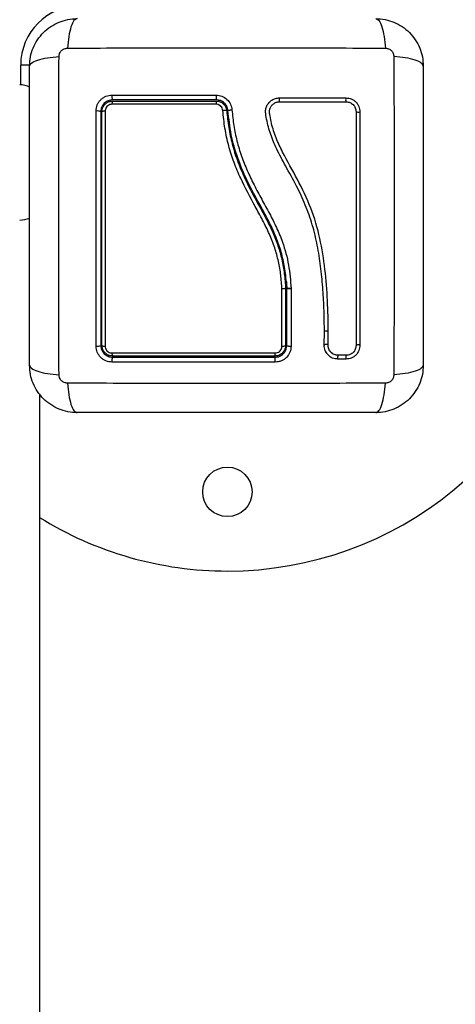
# Model space of a CAD drawing. Units: millimetres. Extents: x 3695.5 to 3714.7, y 1149 to 1164.1.
# Drawn here: x 3704.1 to 3704.2, y 1152.7 to 1152.9 of the extents above; entities that cross this region are included whole.
import ezdxf

# ---------------------------------------------------------------- set-up
doc = ezdxf.new("R2010")
doc.units = ezdxf.units.MM
doc.layers.get('Defpoints').update_dxf_attribs({"lineweight": 5})
doc.layers.add('DIASTASEIS', color=253, linetype='Continuous', lineweight=5)
doc.styles.get("Standard").update_dxf_attribs({"font": 'ARIALN.TTF'})
doc.dimstyles.get("Standard").update_dxf_attribs({"dimtxt": 0.15, "dimasz": 0.15, "dimexe": 0.1, "dimexo": 0, "dimgap": 0.09, "dimtad": 0, "dimzin": 0, "dimdsep": 46, "dimtxsty": 'Standard', "dimblk": 'OBLIQUE', "dimcen": 0.09, "dimadec": 0, "dimazin": 0, "dimtfac": 1, "dimtofl": 0, "dimtmove": 0, "dimatfit": 3, "dimldrblk": 'OBLIQUE', "dimfxl": 1, "dimtolj": 1, "dimtzin": 0, "dimarcsym": 0})

# ---------------------------------------------------------------- blocks, each defined once
blk = doc.blocks.new('_Oblique')
at = {"color": 0, "linetype": 'ByBlock', "lineweight": -2}
blk.add_line((-0.5, -0.5), (0.5, 0.5), dxfattribs=at)
blk = doc.blocks.new('*D15')
at = {"layer": 'Defpoints', "color": 0}
for p in [(3707.194984274417, 1154.511925193381), (3699.583973603756, 1153.617175194335), (3707.194984274417, 1149.73524364932)]:
    blk.add_point(p, dxfattribs=at)
at = {"layer": 'DIASTASEIS', "color": 0, "lineweight": -2}
for p, q in [((3707.194984274417, 1154.511925193381), (3707.194984274417, 1149.63524364932)), ((3699.583973603756, 1153.617175194335), (3699.583973603756, 1149.63524364932)), ((3699.583973603756, 1149.73524364932), (3703.140423686699, 1149.73524364932)), ((3707.194984274417, 1149.73524364932), (3703.638534191474, 1149.73524364932))]:
    blk.add_line(p, q, dxfattribs=at)
at = {"layer": 'DIASTASEIS', "color": 0, "linetype": 'ByBlock', "lineweight": -2, "xscale": 0.15, "yscale": 0.15, "zscale": 0.15, "rotation": 180}
blk.add_blockref('_Oblique', (3699.583973603756, 1149.73524364932), dxfattribs=at)
at = {"layer": 'DIASTASEIS', "color": 0, "linetype": 'ByBlock', "lineweight": -2, "xscale": 0.15, "yscale": 0.15, "zscale": 0.15}
blk.add_blockref('_Oblique', (3707.194984274417, 1149.73524364932), dxfattribs=at)
at = {"layer": 'DIASTASEIS', "color": 0, "insert": (3703.389478939087, 1149.73524364932), "char_height": 0.15, "attachment_point": 5}
blk.add_mtext('\\A1;\\A1;7.60', dxfattribs=at)
blk = doc.blocks.new('*D16')
at = {"layer": 'Defpoints', "color": 0}
for p in [(3709.194354442389, 1154.217925163578), (3697.579811257773, 1153.322925193618), (3709.194354442389, 1149.086724806184)]:
    blk.add_point(p, dxfattribs=at)
at = {"layer": 'DIASTASEIS', "color": 0, "lineweight": -2}
for p, q in [((3709.194354442389, 1154.217925163578), (3709.194354442389, 1148.986724806184)), ((3697.579811257773, 1153.322925193618), (3697.579811257773, 1148.986724806184)), ((3697.579811257773, 1149.086724806184), (3703.095513955128, 1149.086724806184)), ((3709.194354442389, 1149.086724806184), (3703.678651745033, 1149.086724806184))]:
    blk.add_line(p, q, dxfattribs=at)
at = {"layer": 'DIASTASEIS', "color": 0, "linetype": 'ByBlock', "lineweight": -2, "xscale": 0.15, "yscale": 0.15, "zscale": 0.15, "rotation": 180}
blk.add_blockref('_Oblique', (3697.579811257773, 1149.086724806184), dxfattribs=at)
at = {"layer": 'DIASTASEIS', "color": 0, "linetype": 'ByBlock', "lineweight": -2, "xscale": 0.15, "yscale": 0.15, "zscale": 0.15}
blk.add_blockref('_Oblique', (3709.194354442389, 1149.086724806184), dxfattribs=at)
at = {"layer": 'DIASTASEIS', "color": 0, "insert": (3703.387082850081, 1149.086724806184), "char_height": 0.15, "attachment_point": 5}
blk.add_mtext('\\A1;\\A1;11.60', dxfattribs=at)
blk = doc.blocks.new('KATOPSH_S040')
at = {"color": 8, "linetype": 'Continuous', "lineweight": 25}
for p in [(3704.098342918652, 1152.908228673534), (3704.100659445812, 1152.913175193619)]:
    blk.add_line(p, (3704.098342918652, 1152.913175193619), dxfattribs=at)
at = {"color": 7, "linetype": 'Continuous', "lineweight": 25}
for p, q in [((3704.165292918656, 1152.856827698461), (3704.165292918656, 1152.856827322262)), ((3704.165292918656, 1152.856827322262), (3704.165292918656, 1152.842425193619)), ((3704.165592918652, 1152.842425193619), (3704.165592918652, 1152.856835404261)), ((3704.165592937883, 1152.856835029672), (3704.165592918652, 1152.856835404261)), ((3704.166697322329, 1152.856717573178), (3704.166695762607, 1152.842217923506)), ((3704.166696003576, 1152.856769168575), (3704.166697325064, 1152.856743271715)), ((3704.166697325094, 1152.856743271723), (3704.166697322329, 1152.856717573178)), ((3704.175045255426, 1152.842509154617), (3704.175099098749, 1152.845904719677)), ((3704.176032392289, 1152.842513798571), (3704.176086474704, 1152.845931247563)), ((3704.175057376094, 1152.842551648018), (3704.175063973641, 1152.842401141554)), ((3704.176623041323, 1152.840845893996), (3704.17644538722, 1152.841057127286)), ((3704.180571555796, 1152.838937741841), (3704.178517701286, 1152.838937800458)), ((3704.18061400565, 1152.839912971411), (3704.178557454553, 1152.839912914145)), ((3704.103092918652, 1152.830176832882), (3704.103092918652, 1152.060967105114))]:
    blk.add_line(p, q, dxfattribs=at)
at = {"color": 7, "linetype": 'Continuous', "lineweight": 25, "flags": 128}
blk.add_lwpolyline([(3704.184082064333, 1152.84244665489), (3704.184005282757, 1152.842483760096), (3704.183865839564, 1152.842511965715), (3704.183684924126, 1152.842526985705), (3704.183490027811, 1152.842526537675), (3704.183310766482, 1152.842510689705), (3704.183174380152, 1152.842481850005), (3704.18310159368, 1152.84244440097), (3704.183103467486, 1152.842404033245)], dxfattribs=at)
at = {"color": 7, "linetype": 'Continuous', "lineweight": 25}
blk.add_circle((3704.150592918653, 1152.80542519362), 0.00625, dxfattribs=at)
for centre, radius, start, end in [((3704.150592918653, 1152.87542519362), 0.09000000000000181, 270, 66.76867006573772), ((3704.113342918652, 1152.913175193619), 0.01500000000000182, 90, 180), ((3704.098092918651, 1152.903234935891), 0.004999999999999447, 59.31684699585257, 90), ((3704.098092918651, 1152.903234701148), 0.005000000000001417, 59.31684699585257, 90), ((3704.123243421941, 1152.905284187334), 0.001860653456531226, 169.7556389723819, 207.494430964995), ((3704.122601491613, 1152.903471802197), 0.001201723641590959, 147.063318991978, 188.1650684125971), ((3704.166403605417, 1152.90528090338), 0.01867599563565862, 178.9649670254688, 182.626137839646), ((3704.159052728904, 1152.903485738325), 0.01132357483855708, 176.7627201163122, 180.9192379154148), ((3704.165861711073, 1152.904459572109), 0.002180544087421767, 167.9065933723816, 193.9554697591696), ((3704.181521831385, 1152.904458143175), 0.001051770731250545, 154.1542523678898, 209.9250713031189), ((3704.117727056724, 1152.899582110465), 0.002036337969830199, 64.83633390159811, 99.6016694273973), ((3704.119534398778, 1152.900346667959), 0.001254876213341987, 82.35774488566025, 120.7431248904504), ((3704.149797827227, 1152.900157020778), 0.001609195375210114, 66.51036628347266, 102.9789801134035), ((3704.183629915147, 1152.902472963741), 0.001157157896874614, 242.9472097094799, 292.9918343497285), ((3704.117725716365, 1152.843888656002), 0.001701106096868119, 258.5815734424542, 300.6496631613793), ((3704.119540869378, 1152.843285103811), 0.001076701294095259, 233.0016186299025, 278.6459943520248), ((3704.164582989666, 1152.843437550401), 0.001236472976515722, 260.6135535558226, 305.0405822614232), ((3704.123311993917, 1152.838547430302), 0.0019302041883419, 152.9510512505483, 190.4767483549751), ((3704.122535414353, 1152.840353740155), 0.001132858724385171, 172.0677335811232, 213.6991602269295), ((3704.160361502003, 1152.840341255265), 0.002314897888883801, 344.5659462800314, 4.109948277611331), ((3704.158488854456, 1152.838549406509), 0.004196468276057991, 355.1331017712052, 12.04595897472504), ((3704.150592918653, 1152.87542519362), 0.09000000000000181, 238.1445691531496, 270)]:
    blk.add_arc(centre, radius, start, end, dxfattribs=at)
at = {"color": 8, "linetype": 'Continuous', "lineweight": 25}
for centre, radius, start, end in [((3704.098133278956, 1152.880677178369), 0.00660664058542455, 269.6499750151983, 292.3389951218151), ((3704.17558165278, 1152.844602236149), 0.001421659773214751, 69.20083470826657, 109.3598055436137), ((3704.175498602744, 1152.841341426198), 0.001288172449468765, 65.5198855886495, 110.0264564565559), ((3704.179821258607, 1152.839418308465), 0.001389298252834517, 158.7884358977275, 200.2345357424467), ((3704.181881777687, 1152.839427459586), 0.001398751183450425, 159.8830926335207, 200.4940856606631)]:
    blk.add_arc(centre, radius, start, end, dxfattribs=at)
at = {"color": 7, "linetype": 'Continuous', "lineweight": 25}
for points, knots in [([(3704.100592918654, 1152.912925193619), (3704.100638504576, 1152.91371971262), (3704.100727831773, 1152.915276600194), (3704.101438771373, 1152.917540038124), (3704.102539684216, 1152.919622963182), (3704.104052982242, 1152.921464857071), (3704.105894981916, 1152.922978316092), (3704.107977723739, 1152.924079196044), (3704.110241324451, 1152.924790241947), (3704.111798215119, 1152.924879587719), (3704.112592918652, 1152.92492519362)], [0, 0, 0, 0, 0.1265041417094281, 0.24788925891892, 0.3747657002375766, 0.5000002457444381, 0.6252032324747362, 0.7521105685508211, 0.8734666404883653, 1, 1, 1, 1]), ([(3704.112592918652, 1152.924925193619), (3704.1123254521, 1152.924826420106), (3704.11177545608, 1152.924623310451), (3704.111033427685, 1152.922984400092), (3704.110445239683, 1152.920550439514), (3704.110255119059, 1152.91848747172), (3704.110162661985, 1152.917484235159)], [0, 0, 0, 0, 0.243152538447194, 0.4999987006176529, 0.7568456544214317, 1, 1, 1, 1]), ([(3704.188092918651, 1152.924925193652), (3704.188360400803, 1152.924826443017), (3704.188910428696, 1152.924623380481), (3704.189652489145, 1152.922984508401), (3704.190240688803, 1152.920550546729), (3704.190430792514, 1152.918487553001), (3704.19052324129, 1152.917484304619)], [0, 0, 0, 0, 0.2431529978509603, 0.4999994607926199, 0.7568462158307191, 0.9999999999999999, 0.9999999999999999, 0.9999999999999999, 0.9999999999999999]), ([(3704.188092918651, 1152.92492519362), (3704.188887437652, 1152.924879607697), (3704.190444325227, 1152.924790280499), (3704.192707763166, 1152.924079340898), (3704.194790688223, 1152.922978428052), (3704.196632582126, 1152.921465130012), (3704.198146041137, 1152.919623130339), (3704.199246921085, 1152.917540388508), (3704.199957966982, 1152.915276787812), (3704.200047312755, 1152.913719897142), (3704.200092918654, 1152.91292519362)], [0, 0, 0, 0, 0.1265041417438712, 0.2478892589192188, 0.3747657017261968, 0.5000002457449324, 0.6252032353967304, 0.7521105685519341, 0.873466642120217, 1, 1, 1, 1]), ([(3704.108033807653, 1152.915355516255), (3704.108064467283, 1152.915630151615), (3704.108110559638, 1152.916043026475), (3704.108382776572, 1152.916538460442), (3704.108650521571, 1152.916867591782), (3704.108979652344, 1152.917135336906), (3704.109475088553, 1152.917407546259), (3704.109887961429, 1152.917453642405), (3704.110162596025, 1152.917484304617)], [0, 0, 0, 0, 0.2491333185130267, 0.3745362014369497, 0.5000004266919436, 0.6254647091073541, 0.750866784242915, 1, 1, 1, 1]), ([(3704.110162663142, 1152.917484252546), (3704.114548369609, 1152.917500427764), (3704.123331725688, 1152.917532822249), (3704.136786160397, 1152.917561226662), (3704.150342918655, 1152.917571801911), (3704.163899676917, 1152.917561226662), (3704.177354111623, 1152.917532822248), (3704.186137467706, 1152.917500427764), (3704.190523174169, 1152.917484252545)], [0, 0, 0, 0, 0.1662893324200388, 0.3330315038130117, 0.500000000000284, 0.6669684961874968, 0.8337106675802601, 1, 1, 1, 1]), ([(3704.19052324129, 1152.917484304619), (3704.190797876646, 1152.917453644989), (3704.191210751509, 1152.917407552635), (3704.191706185476, 1152.917135335701), (3704.192035316817, 1152.916867590701), (3704.19230306194, 1152.916538459926), (3704.192575271292, 1152.91604302372), (3704.192621367437, 1152.915630150843), (3704.192652029651, 1152.915355516248)], [0, 0, 0, 0, 0.2491333185130076, 0.3745362014369427, 0.5000004266917474, 0.6254647091071359, 0.7508667842429335, 1, 1, 1, 1]), ([(3704.100592918621, 1152.912925193619), (3704.100691669256, 1152.913192675771), (3704.100894731793, 1152.913742703664), (3704.102533603872, 1152.914484764113), (3704.104967565544, 1152.915072963769), (3704.107030559273, 1152.915263067481), (3704.108033807653, 1152.915355516255)], [0, 0, 0, 0, 0.2431529978509999, 0.4999994607926661, 0.7568462158307502, 1, 1, 1, 1]), ([(3704.108033859727, 1152.83499493811), (3704.108017684509, 1152.839380644574), (3704.107985290025, 1152.848164000656), (3704.107956885611, 1152.861618435362), (3704.107946310359, 1152.875175193623), (3704.107956885611, 1152.888731951884), (3704.107985290025, 1152.90218638659), (3704.108017684509, 1152.910969742672), (3704.108033859727, 1152.915355449137)], [0, 0, 0, 0, 0.1662893324200474, 0.3330315038130271, 0.5000000000002921, 0.6669684961874978, 0.833710667580257, 1, 1, 1, 1]), ([(3704.20009291865, 1152.91292519362), (3704.199994145139, 1152.913192660172), (3704.199791035483, 1152.913742656194), (3704.198152125125, 1152.914484684588), (3704.195718164548, 1152.91507287259), (3704.193655196751, 1152.915262993215), (3704.192651960191, 1152.915355450286)], [0, 0, 0, 0, 0.2431525384471831, 0.499998700617631, 0.7568456544214255, 0.9999999999999999, 0.9999999999999999, 0.9999999999999999, 0.9999999999999999]), ([(3704.19265197758, 1152.915355449129), (3704.192668152798, 1152.910969742665), (3704.192700547282, 1152.902186386583), (3704.192728951697, 1152.88873195188), (3704.192739526944, 1152.875175193619), (3704.192728951697, 1152.861618435359), (3704.192700547282, 1152.848164000656), (3704.192668152798, 1152.839380644574), (3704.19265197758, 1152.83499493811)], [0, 0, 0, 0, 0.1662893324199515, 0.3330315038128158, 0.5000000000000007, 0.666968496187188, 0.8337106675800495, 1, 1, 1, 1]), ([(3704.100592918654, 1152.837425193619), (3704.100592918654, 1152.841562863392), (3704.100592918654, 1152.849822690054), (3704.100592918654, 1152.86246392121), (3704.100592918654, 1152.87516330328), (3704.100592918654, 1152.887871160152), (3704.100592918654, 1152.900512605357), (3704.100592918654, 1152.908784088991), (3704.100592918654, 1152.91292519362)], [0, 0, 0, 0, 0.1670015223986897, 0.3333769255004471, 0.499999611875555, 0.6661553866436667, 0.8328612453619013, 1, 1, 1, 1]), ([(3704.200092918654, 1152.91292519362), (3704.200092918654, 1152.908787523848), (3704.200092918654, 1152.900527697185), (3704.200092918654, 1152.88788646603), (3704.200092918654, 1152.875187083959), (3704.200092918654, 1152.862479227085), (3704.200092918654, 1152.84983778188), (3704.200092918654, 1152.841566298247), (3704.200092918654, 1152.837425193619)], [0, 0, 0, 0, 0.1670015223828875, 0.3333769254894504, 0.4999996118754512, 0.6661553866885277, 0.8328612453947777, 1, 1, 1, 1]), ([(3704.117387400692, 1152.901589921738), (3704.117444797982, 1152.902114924544), (3704.117531037634, 1152.90290374327), (3704.118045752959, 1152.903838612282), (3704.118549463608, 1152.904457229555), (3704.119168447334, 1152.904959750564), (3704.120102393681, 1152.90547237666), (3704.120888932491, 1152.905558065991), (3704.121412430642, 1152.905615098404)], [0, 0, 0, 0, 0.2493743692547134, 0.3746859442534529, 0.499991277386844, 0.6252965793049324, 0.7506079228175436, 1, 1, 1, 1]), ([(3704.121592918654, 1152.904425193602), (3704.121203370807, 1152.904383068283), (3704.120617402837, 1152.904319702285), (3704.119918886128, 1152.903936423496), (3704.119459237968, 1152.90356183471), (3704.119081544013, 1152.903102150945), (3704.118805182588, 1152.902581247113), (3704.118626510127, 1152.902013198276), (3704.118604289611, 1152.901624237477), (3704.118592918654, 1152.901425193602)], [0, 0, 0, 0, 0.2501303470360943, 0.3762525535501233, 0.4997403509008088, 0.6236035261632359, 0.7491341980553189, 0.871623820698764, 1, 1, 1, 1]), ([(3704.118892918657, 1152.901425193602), (3704.118908904525, 1152.90164616227), (3704.118945993013, 1152.902158827075), (3704.119286160286, 1152.902917010514), (3704.119891772767, 1152.903583629305), (3704.120694233621, 1152.904038388536), (3704.12129395956, 1152.904096316783), (3704.121592918672, 1152.904125193602)], [0, 0, 0, 0, 0.157073071820458, 0.3644219625599008, 0.5743890285610819, 0.7878359604081306, 1, 1, 1, 1]), ([(3704.12141194984, 1152.903301126833), (3704.121222777121, 1152.903282912508), (3704.120844256984, 1152.903246467039), (3704.120334655748, 1152.902958309226), (3704.119950168897, 1152.902535054543), (3704.119734772823, 1152.902053980407), (3704.119711386065, 1152.901730264404), (3704.119701281462, 1152.901590398026)], [0, 0, 0, 0, 0.2129639837185643, 0.4261246355872861, 0.635393980881282, 0.8424664730965923, 1, 1, 1, 1]), ([(3704.147730611384, 1152.903304073765), (3704.14706406687, 1152.903304058086), (3704.14373051418, 1152.903303979671), (3704.137660666208, 1152.903303586067), (3704.129538716137, 1152.903302637121), (3704.124123312358, 1152.903301630716), (3704.12141194984, 1152.903301126833)], [0, 0, 0, 0, 0.07552024898121244, 0.3776952972495583, 0.6884269919309357, 1, 1, 1, 1]), ([(3704.121412430642, 1152.905615098404), (3704.125789326881, 1152.905615624518), (3704.134505784448, 1152.905616672256), (3704.143334972079, 1152.905617733546), (3704.147730657008, 1152.905618261918)], [0, 0, 0, 0, 0.5021416335751886, 1, 1, 1, 1]), ([(3704.147747223843, 1152.904425193449), (3704.143360166352, 1152.904425193474), (3704.134585956064, 1152.904425193526), (3704.125923962499, 1152.904425193576), (3704.121592918669, 1152.904425193602)], [0, 0, 0, 0, 0.4999945688135, 0.9999999999999999, 0.9999999999999999, 0.9999999999999999, 0.9999999999999999]), ([(3704.121592918672, 1152.904125193602), (3704.125908641894, 1152.904125193577), (3704.134570469628, 1152.904125193526), (3704.143344713924, 1152.904125193475), (3704.147747223862, 1152.904125193449)], [0, 0, 0, 0, 0.4982462544383708, 1, 1, 1, 1]), ([(3704.149436412284, 1152.901725105277), (3704.149402179857, 1152.901917550835), (3704.149333706551, 1152.902302489419), (3704.148992928465, 1152.902795095689), (3704.148521401755, 1152.903147074955), (3704.14807085587, 1152.903290588078), (3704.147804462907, 1152.903301146639), (3704.147730611384, 1152.903304073765)], [0, 0, 0, 0, 0.2298680601966366, 0.4597928187217564, 0.6882469527799557, 0.9135734024566128, 0.9999999999999999, 0.9999999999999999, 0.9999999999999999, 0.9999999999999999]), ([(3704.147730657005, 1152.905618261919), (3704.148235977769, 1152.905562774078), (3704.14924667892, 1152.905451791847), (3704.150534376069, 1152.904598606721), (3704.151468443011, 1152.903380901723), (3704.151652346667, 1152.902395714737), (3704.151744300852, 1152.901903108614)], [0, 0, 0, 0, 0.2499613713303481, 0.4999522366793142, 0.7499697076025892, 0.9999999999999999, 0.9999999999999999, 0.9999999999999999, 0.9999999999999999]), ([(3704.150738336658, 1152.901655940351), (3704.150669891641, 1152.902022961631), (3704.15053317945, 1152.902756050542), (3704.149838357829, 1152.903663319536), (3704.148878948726, 1152.90430044559), (3704.148124025232, 1152.904383659356), (3704.147747223843, 1152.904425193449)], [0, 0, 0, 0, 0.2512241773386047, 0.5017955842624371, 0.751333590606733, 1, 1, 1, 1]), ([(3704.147747223862, 1152.904125193449), (3704.147863761129, 1152.904120572192), (3704.148283802667, 1152.904103915549), (3704.148994077721, 1152.903877903734), (3704.149738409549, 1152.90332274476), (3704.150276902601, 1152.902544981851), (3704.150385152639, 1152.901936708548), (3704.150439225377, 1152.901632865678)], [0, 0, 0, 0, 0.08680965044777263, 0.3128926878891782, 0.5415183129197594, 0.7709805917952259, 1, 1, 1, 1]), ([(3704.175099098749, 1152.845904719677), (3704.175084176502, 1152.847652410401), (3704.175054203104, 1152.851162889206), (3704.174750306723, 1152.856446914155), (3704.174262699016, 1152.86175325181), (3704.173502294735, 1152.867029839693), (3704.172325570914, 1152.872238614362), (3704.170622228783, 1152.877256320873), (3704.168339134405, 1152.882202726941), (3704.165745989583, 1152.88687911644), (3704.163377306649, 1152.891207817473), (3704.161603439621, 1152.895178321281), (3704.16071957902, 1152.898383807324), (3704.160253331279, 1152.900651816263), (3704.160227791526, 1152.90197931115), (3704.160527864554, 1152.902929414596), (3704.161068746139, 1152.903760279228), (3704.161823737285, 1152.904403966005), (3704.162733274981, 1152.904833786512), (3704.163397477186, 1152.904888869415), (3704.163729559029, 1152.90491640927)], [0, 0, 0, 0, 0.08310376051487636, 0.1669254095287503, 0.2501550078270931, 0.3341424837192486, 0.4172361226229296, 0.5002427725337066, 0.581867221454289, 0.671895314522984, 0.7503862733758446, 0.8129001563786361, 0.8753821819628388, 0.9066450398596617, 0.9222180777419344, 0.937787845144879, 0.953330522195936, 0.9688663210037319, 0.9844340630971168, 1, 1, 1, 1]), ([(3704.176086474704, 1152.845931247563), (3704.176048809222, 1152.848538453782), (3704.175973468682, 1152.853753529271), (3704.175316199736, 1152.861623577471), (3704.174131367653, 1152.869480919585), (3704.171862797356, 1152.877150914746), (3704.168391871597, 1152.88432752507), (3704.165062343181, 1152.890025021128), (3704.162851056567, 1152.894759877901), (3704.161833100537, 1152.897839979908), (3704.161429057272, 1152.900033432839), (3704.161201219154, 1152.901237883567), (3704.161281444576, 1152.902098682201), (3704.161628955647, 1152.902849711516), (3704.16219386076, 1152.90344790919), (3704.162923962441, 1152.903854684565), (3704.163471986939, 1152.903907388517), (3704.163745529112, 1152.903933695285)], [0, 0, 0, 0, 0.1270598384383319, 0.2541519900388859, 0.381552643986797, 0.5092764382873858, 0.6367990612432483, 0.763249168103864, 0.8257992681434723, 0.8879443407577503, 0.9190086741260504, 0.9340028463175992, 0.9472164727855442, 0.9604492392774473, 0.9736705859199625, 0.9868578772932963, 0.9999999999999999, 0.9999999999999999, 0.9999999999999999, 0.9999999999999999]), ([(3704.163729559029, 1152.90491640927), (3704.166542417282, 1152.904916451542), (3704.172189371511, 1152.904916536407), (3704.177772969524, 1152.904916620319), (3704.180575268255, 1152.904916662433)], [0, 0, 0, 0, 0.4981195413584031, 1, 1, 1, 1]), ([(3704.163745529112, 1152.903933695285), (3704.166572231417, 1152.903933654101), (3704.172225605325, 1152.903933571732), (3704.177815401402, 1152.903933490203), (3704.180610284267, 1152.903933449439)], [0, 0, 0, 0, 0.5000027150800512, 1, 1, 1, 1]), ([(3704.180575268255, 1152.904916662433), (3704.181029651812, 1152.904867162984), (3704.181713113717, 1152.904792708293), (3704.18252637704, 1152.904347000671), (3704.183066873396, 1152.903908519932), (3704.183507225181, 1152.903368351596), (3704.183956464614, 1152.902552770147), (3704.184031804674, 1152.901865031566), (3704.184081900948, 1152.901407729854)], [0, 0, 0, 0, 0.24872779143049, 0.3741243882385081, 0.4997009490747797, 0.6253268750274321, 0.7508665837739612, 1, 1, 1, 1]), ([(3704.180610284267, 1152.903933449439), (3704.180935484106, 1152.903898258391), (3704.18142325323, 1152.903845475134), (3704.182002353045, 1152.903528387686), (3704.18238487649, 1152.903218097993), (3704.1826962308, 1152.902836188254), (3704.18301490074, 1152.902257251299), (3704.183068142381, 1152.901768292712), (3704.183103626717, 1152.901442412972)], [0, 0, 0, 0, 0.2503915266662561, 0.3755637010074355, 0.5004749494231822, 0.6253120556346784, 0.7502790348364827, 1, 1, 1, 1]), ([(3704.117388943985, 1152.842221218951), (3704.117388021863, 1152.846133433416), (3704.117386177422, 1152.853958685334), (3704.117384707689, 1152.865868871703), (3704.117384376637, 1152.877819772209), (3704.117385187761, 1152.889768610726), (3704.117386663081, 1152.897649649176), (3704.117387400692, 1152.901589921738)], [0, 0, 0, 0, 0.199967077512808, 0.3999762209760402, 0.5999925937061592, 0.8000088163862665, 1, 1, 1, 1]), ([(3704.118592918654, 1152.901425193602), (3704.118592918654, 1152.897508315359), (3704.118592918654, 1152.889672947524), (3704.118592918654, 1152.877804687949), (3704.118592918654, 1152.865934753267), (3704.118592918654, 1152.854101690581), (3704.118592918654, 1152.846318671177), (3704.118592918654, 1152.842425193619)], [0, 0, 0, 0, 0.2000464287376758, 0.4001751537415059, 0.5996966467189294, 0.7997471108371728, 1, 1, 1, 1]), ([(3704.118892918657, 1152.842425193619), (3704.118892918657, 1152.847181640517), (3704.118892918657, 1152.856735023252), (3704.118892918657, 1152.868954937739), (3704.118892918657, 1152.878846507468), (3704.118892918657, 1152.886384448396), (3704.118892918657, 1152.893923126279), (3704.118892918657, 1152.898924493041), (3704.118892918657, 1152.901425193602)], [0, 0, 0, 0, 0.2443722415882921, 0.4908246857208724, 0.6175122256868717, 0.7442001188960472, 0.8720991807642813, 0.9999999999999999, 0.9999999999999999, 0.9999999999999999, 0.9999999999999999]), ([(3704.119701281462, 1152.901590398026), (3704.11970082236, 1152.899097701677), (3704.119699904156, 1152.894112342138), (3704.119699032053, 1152.886550455912), (3704.119698574711, 1152.878941949497), (3704.11969857648, 1152.872701632469), (3704.119698942551, 1152.864437096396), (3704.119699977643, 1152.854679646283), (3704.119701850162, 1152.846199763972), (3704.119702728829, 1152.842220638126)], [0, 0, 0, 0, 0.1266940914731889, 0.2533864975943765, 0.3812775319863896, 0.5091681954514932, 0.5666208192462333, 0.7966398310713491, 1, 1, 1, 1]), ([(3704.164382673159, 1152.856683650169), (3704.164302000292, 1152.857839129748), (3704.164140134886, 1152.860157532101), (3704.163546425432, 1152.863640998852), (3704.162598587889, 1152.867103398846), (3704.16122616571, 1152.870584935006), (3704.159508621098, 1152.874046226665), (3704.156956552793, 1152.878689781066), (3704.154365250087, 1152.883481619938), (3704.152202486206, 1152.888628737067), (3704.150854033923, 1152.892850257854), (3704.149887817362, 1152.897235059105), (3704.149587369731, 1152.900223558365), (3704.149436412284, 1152.901725105277)], [0, 0, 0, 0, 0.0727103448898423, 0.1458890645187199, 0.2210050871329202, 0.2969454135372698, 0.3793648054526632, 0.4620270073892031, 0.6274943992105005, 0.7185678893796552, 0.8103615596136895, 0.9047177229245964, 1, 1, 1, 1]), ([(3704.150439225377, 1152.901632865678), (3704.150439226894, 1152.901632846028), (3704.150546933346, 1152.900236681557), (3704.150871444439, 1152.897432270103), (3704.151753477657, 1152.893223426197), (3704.153068845284, 1152.889042023537), (3704.155226051974, 1152.883883180355), (3704.157821655393, 1152.87909337109), (3704.160358066215, 1152.874474509079), (3704.162056557521, 1152.871046479457), (3704.163419978918, 1152.867602961847), (3704.164399780474, 1152.864124993035), (3704.165022889723, 1152.860515021397), (3704.165229477759, 1152.858060178781), (3704.165292917634, 1152.856827718288), (3704.165292918656, 1152.856827698461)], [0, 0, 0, 0, 1.254283601600174e-06, 0.08912026564319575, 0.1789914487748506, 0.2714327569541841, 0.3647504137939136, 0.5297535461027102, 0.612426567106778, 0.6952393863929538, 0.7696452777341839, 0.8447509580177245, 0.9220558355040226, 0.9999987461190416, 1, 1, 1, 1]), ([(3704.150738336658, 1152.901655940351), (3704.150750348759, 1152.901678475317), (3704.150768840965, 1152.901713167105), (3704.150893403119, 1152.901762686891), (3704.151023476686, 1152.90180010185), (3704.151185626149, 1152.901834486921), (3704.151421396851, 1152.901873501942), (3704.151617146497, 1152.901891449988), (3704.151744300852, 1152.901903108614)], [0, 0, 0, 0, 0.2391504968023182, 0.3681637702282322, 0.5000000000002087, 0.6318362297718795, 0.7608495031976885, 1, 1, 1, 1]), ([(3704.165474706576, 1152.858160217472), (3704.165411993035, 1152.859002073689), (3704.165252444257, 1152.861143830119), (3704.164616965154, 1152.864525597187), (3704.163505302956, 1152.868313379936), (3704.161968954322, 1152.871957584774), (3704.160167939073, 1152.875458748328), (3704.157934644608, 1152.879501651124), (3704.155424494772, 1152.884190585528), (3704.153065209102, 1152.889777561397), (3704.151400658876, 1152.895626225566), (3704.150960390499, 1152.899634384529), (3704.150738336658, 1152.901655940351)], [0, 0, 0, 0, 0.05481271507182878, 0.1394483790645427, 0.2223441938560191, 0.309843181259108, 0.3945038684010331, 0.476357296844457, 0.6077593922138596, 0.7372121261395912, 0.8674602576749626, 0.9999999999999999, 0.9999999999999999, 0.9999999999999999, 0.9999999999999999]), ([(3704.151744300848, 1152.901903108614), (3704.151875980071, 1152.900571083341), (3704.152135900145, 1152.89794181426), (3704.152950489111, 1152.894031625827), (3704.15409051692, 1152.890239210333), (3704.155572869196, 1152.886523868403), (3704.157316798264, 1152.882902754641), (3704.159253972127, 1152.879310968141), (3704.161214320345, 1152.875763051842), (3704.163039872531, 1152.872182842554), (3704.164823087525, 1152.867892593611), (3704.166216319339, 1152.862730486966), (3704.16653609991, 1152.858756384466), (3704.166696003441, 1152.856769168566)], [0, 0, 0, 0, 0.08437646003111936, 0.1665497058546245, 0.2501300692225604, 0.3317870299703599, 0.4158283315699071, 0.5003362155646839, 0.5857644859926823, 0.6681880938928234, 0.7505421484994202, 0.8752607390577357, 1, 1, 1, 1]), ([(3704.183103626717, 1152.901442412972), (3704.18310361612, 1152.897513496382), (3704.183103595001, 1152.889683315531), (3704.183103563038, 1152.877832489173), (3704.183103531115, 1152.865995327475), (3704.183103499148, 1152.854143453516), (3704.183103478073, 1152.846330381766), (3704.183103467486, 1152.842404033245)], [0, 0, 0, 0, 0.2005193287498851, 0.3996273711126311, 0.5984754907833901, 0.7982195462431892, 0.9999999999999999, 0.9999999999999999, 0.9999999999999999, 0.9999999999999999]), ([(3704.184081900948, 1152.901407729854), (3704.184081911822, 1152.89748393945), (3704.18408193349, 1152.889663902717), (3704.184081966286, 1152.877828704957), (3704.184081999046, 1152.866007120647), (3704.184082031843, 1152.854170876852), (3704.184082053467, 1152.846367886694), (3704.184082064333, 1152.84244665489)], [0, 0, 0, 0, 0.2005178889216734, 0.3996281900227843, 0.5984792901105487, 0.7982240466931034, 0.9999999999999999, 0.9999999999999999, 0.9999999999999999, 0.9999999999999999]), ([(3704.165473119002, 1152.858604217718), (3704.165497717836, 1152.858306127536), (3704.165546975462, 1152.857709220639), (3704.165590608572, 1152.857111890976), (3704.165612451681, 1152.85681286262)], [0, 0, 0, 0, 0.499391417698676, 1, 1, 1, 1]), ([(3704.164381330098, 1152.842217632847), (3704.164381404698, 1152.84287021555), (3704.164381777765, 1152.846133871754), (3704.164382253417, 1152.850952341123), (3704.164382560175, 1152.855140882997), (3704.164382673159, 1152.856683650169)], [0, 0, 0, 0, 0.1363470430122686, 0.6818903880321533, 1, 1, 1, 1]), ([(3704.165292918656, 1152.856827322262), (3704.165281870464, 1152.856813441271), (3704.165259774152, 1152.85678567938), (3704.165087406971, 1152.85674510409), (3704.164833884249, 1152.856711119527), (3704.164589306477, 1152.85669278609), (3704.164435606548, 1152.856685637654), (3704.164391930055, 1152.856683997737), (3704.164382673159, 1152.856683650169)], [0, 0, 0, 0, 0.227636518276648, 0.4552715502194268, 0.6829472475200074, 0.9106958045078788, 0.9810726669038705, 1, 1, 1, 1]), ([(3704.166696003576, 1152.856769168575), (3704.166598295803, 1152.856763994112), (3704.166394376421, 1152.856753194835), (3704.166094987344, 1152.856752065096), (3704.165825255255, 1152.856764885545), (3704.165631607942, 1152.856793141394), (3704.165605430051, 1152.856821737233), (3704.165592918652, 1152.856835404261)], [0, 0, 0, 0, 0.175512775296901, 0.3663010247972259, 0.5640359007728413, 0.7916363407874532, 1, 1, 1, 1]), ([(3704.165592937883, 1152.856835029671), (3704.165597020684, 1152.856827263743), (3704.165605433332, 1152.856811261984), (3704.165669662161, 1152.856788975015), (3704.165774675828, 1152.856769123899), (3704.1659213782, 1152.856753089803), (3704.166100046062, 1152.856742426803), (3704.166357135993, 1152.856735772669), (3704.166563580205, 1152.856740323475), (3704.166697325064, 1152.856743271715)], [0, 0, 0, 0, 0.1168695877522885, 0.2408107503455308, 0.3696459296193593, 0.5005903057586111, 0.6329749729592071, 0.7622228826792511, 1, 1, 1, 1]), ([(3704.166697323067, 1152.856717573187), (3704.166599604432, 1152.856717348535), (3704.166395611275, 1152.856716879561), (3704.166095997552, 1152.856730299492), (3704.165825834064, 1152.856755672809), (3704.165631708117, 1152.856792195276), (3704.165605478076, 1152.856820931181), (3704.16559293789, 1152.856834669381)], [0, 0, 0, 0, 0.1753085696698874, 0.3659665163362374, 0.5636803198888883, 0.7914021837274252, 1, 1, 1, 1]), ([(3704.121413968587, 1152.838196448751), (3704.120889213725, 1152.838253747326), (3704.120100752399, 1152.838339840306), (3704.119164492283, 1152.83885532678), (3704.118545132714, 1152.839360130581), (3704.118042458965, 1152.839980139812), (3704.117530733208, 1152.840914739103), (3704.117445603831, 1152.841699141569), (3704.117388943985, 1152.842221218951)], [0, 0, 0, 0, 0.2493646710746293, 0.3746785666606099, 0.4999846947147529, 0.6252909209791376, 0.750603620129375, 1, 1, 1, 1]), ([(3704.118592918654, 1152.842425193619), (3704.118634659978, 1152.842036835943), (3704.118697443216, 1152.841452706174), (3704.119080300868, 1152.840753121704), (3704.119455218373, 1152.840292510816), (3704.11991543959, 1152.839914082551), (3704.120437300862, 1152.839637214743), (3704.121005813329, 1152.839458633183), (3704.121394185505, 1152.839436512798), (3704.121592918654, 1152.839425193619)], [0, 0, 0, 0, 0.2505135802895851, 0.3767981132730981, 0.5000171877133583, 0.623827962917714, 0.7491344675411162, 0.871630102547976, 1, 1, 1, 1]), ([(3704.121592918654, 1152.839725193619), (3704.121368316751, 1152.839741680443), (3704.120854424461, 1152.839779402527), (3704.120096769584, 1152.840121871213), (3704.119432861083, 1152.840726237216), (3704.118979320763, 1152.841528053943), (3704.118921645549, 1152.842126913447), (3704.118892918657, 1152.842425193619)], [0, 0, 0, 0, 0.1596825465668622, 0.3653558932862823, 0.5745183644244751, 0.7880759425232123, 1, 1, 1, 1]), ([(3704.119702728829, 1152.842220638126), (3704.119720824812, 1152.842031970166), (3704.119757037977, 1152.841654413144), (3704.120044367919, 1152.841144995289), (3704.120466083761, 1152.840761107185), (3704.120947020626, 1152.840544248042), (3704.121271267431, 1152.840520490832), (3704.121413394932, 1152.840510077305)], [0, 0, 0, 0, 0.213007109269798, 0.4262638446645116, 0.6345526679600529, 0.8398130196883685, 1, 1, 1, 1]), ([(3704.162592918652, 1152.839425193619), (3704.162791469952, 1152.839436574697), (3704.163185915389, 1152.839459184542), (3704.163755073346, 1152.839639819323), (3704.164280016884, 1152.839920301659), (3704.164887667298, 1152.840425422887), (3704.1654641532, 1152.841266871351), (3704.165549890221, 1152.842038127141), (3704.165592918652, 1152.842425193619)], [0, 0, 0, 0, 0.1255115007220421, 0.2493433091383281, 0.3728915422167943, 0.4988272023559156, 0.7484787902766169, 1, 1, 1, 1]), ([(3704.165292918656, 1152.842425193619), (3704.165275800529, 1152.842196449995), (3704.165236606582, 1152.841672714857), (3704.164884921814, 1152.84091074217), (3704.164276417763, 1152.840254766332), (3704.163481993302, 1152.839810441653), (3704.162889236413, 1152.839753605751), (3704.162592918655, 1152.839725193619)], [0, 0, 0, 0, 0.1630469179991937, 0.3733148862053576, 0.5817343095574656, 0.790909978720822, 1, 1, 1, 1]), ([(3704.166695762611, 1152.842217923505), (3704.166637538779, 1152.841697964425), (3704.166521105769, 1152.840658177166), (3704.165748405641, 1152.839535016614), (3704.164935096989, 1152.838858825821), (3704.164230106667, 1152.838481205124), (3704.163464725825, 1152.838238861008), (3704.162935026121, 1152.838208534888), (3704.162670192276, 1152.838193372745)], [0, 0, 0, 0, 0.249433119869109, 0.4988034448852693, 0.6241179459793469, 0.7494015143919766, 0.8747083293930474, 1, 1, 1, 1]), ([(3704.162670446792, 1152.840507165453), (3704.16285816166, 1152.840525158375), (3704.163233615447, 1152.840561146527), (3704.163737824459, 1152.840843189837), (3704.164123493712, 1152.841259382917), (3704.164345782744, 1152.841742051509), (3704.164370507191, 1152.842072835203), (3704.164381330098, 1152.842217632847)], [0, 0, 0, 0, 0.2083047903186907, 0.4166362674816682, 0.6247904441223306, 0.8357553276130694, 1, 1, 1, 1]), ([(3704.165592918652, 1152.842425193619), (3704.165607952902, 1152.842397424704), (3704.165631163734, 1152.842354553277), (3704.16577163307, 1152.842303652301), (3704.165917463768, 1152.842269143163), (3704.166097194141, 1152.842242465875), (3704.166354621094, 1152.842218585636), (3704.166561658927, 1152.842218183791), (3704.166695762603, 1152.842217923506)], [0, 0, 0, 0, 0.2379806406918468, 0.3674097398428375, 0.4999999999998875, 0.6325902601569586, 0.7620193593079055, 1, 1, 1, 1]), ([(3704.178517701286, 1152.838937800458), (3704.178048465822, 1152.838993489778), (3704.177111922359, 1152.839104639664), (3704.17596251277, 1152.839935528121), (3704.175169961134, 1152.841107284811), (3704.175086869039, 1152.842041358321), (3704.175045255426, 1152.842509154617)], [0, 0, 0, 0, 0.2506450747350256, 0.5002605819833266, 0.7497239281549182, 1, 1, 1, 1]), ([(3704.178557454553, 1152.839912914145), (3704.178218545712, 1152.83995344771), (3704.177538438652, 1152.840034788648), (3704.17670219692, 1152.840640531222), (3704.176123863053, 1152.841494340159), (3704.17606282985, 1152.842174566393), (3704.176032392289, 1152.842513798571)], [0, 0, 0, 0, 0.2489449036108773, 0.4995714661005973, 0.7504338228459422, 1, 1, 1, 1]), ([(3704.184082064333, 1152.84244665489), (3704.184032671681, 1152.841992536785), (3704.183958359488, 1152.841309307345), (3704.183511916515, 1152.84049430987), (3704.183072125139, 1152.839952473956), (3704.182530518315, 1152.839511378514), (3704.181713891826, 1152.839062472676), (3704.181027699272, 1152.838987547813), (3704.180571555796, 1152.838937741841)], [0, 0, 0, 0, 0.2486736876667315, 0.3741343546820365, 0.4997914967490282, 0.6254853257579169, 0.7510430216873205, 0.9999999999999999, 0.9999999999999999, 0.9999999999999999, 0.9999999999999999]), ([(3704.183103467486, 1152.842404033245), (3704.183068427897, 1152.842079249695), (3704.183015888167, 1152.841592256507), (3704.182698846572, 1152.841012864144), (3704.182388421391, 1152.840630373873), (3704.182006361075, 1152.840319210276), (3704.181427074665, 1152.840001067454), (3704.18093926242, 1152.839948212988), (3704.18061400565, 1152.839912971411)], [0, 0, 0, 0, 0.2504541418737553, 0.3755407597939684, 0.5003313451356763, 0.6250714460541379, 0.7500102754895588, 1, 1, 1, 1]), ([(3704.121413394932, 1152.840510077305), (3704.122069189372, 1152.840509922253), (3704.125348927082, 1152.84050914681), (3704.131225025026, 1152.840508004163), (3704.139069393033, 1152.840506968303), (3704.146904436704, 1152.840506471271), (3704.154783987552, 1152.840506475076), (3704.160039350445, 1152.840506935128), (3704.162670446792, 1152.840507165453)], [0, 0, 0, 0, 0.04827097015459836, 0.2414111972631527, 0.429852586438842, 0.6187656874270181, 0.8091351202883426, 1, 1, 1, 1]), ([(3704.162592918655, 1152.839725193619), (3704.159204640112, 1152.839725193619), (3704.15241318033, 1152.839725193619), (3704.142151337815, 1152.839725193619), (3704.131845268668, 1152.839725193619), (3704.125015373196, 1152.839725193619), (3704.121592918654, 1152.839725193619)], [0, 0, 0, 0, 0.2472404707922322, 0.4955683817631045, 0.7472297651134828, 1, 1, 1, 1]), ([(3704.121592918654, 1152.839425193619), (3704.126113904822, 1152.839425193619), (3704.135149341873, 1152.839425193619), (3704.148886824565, 1152.839425193619), (3704.158022956962, 1152.839425193619), (3704.162592918652, 1152.839425193619)], [0, 0, 0, 0, 0.3335626087242841, 0.6666430374317857, 1, 1, 1, 1]), ([(3704.175427407164, 1152.84085058273), (3704.175451018207, 1152.840795256416), (3704.175559382245, 1152.840541333575), (3704.175734635908, 1152.840325952963), (3704.175871704192, 1152.84015750084)], [0, 0, 0, 0, 0.2178863225827287, 1, 1, 1, 1]), ([(3704.178514752991, 1152.839908528681), (3704.178305628571, 1152.839928578066), (3704.177888092835, 1152.839968608469), (3704.177319258982, 1152.840217042705), (3704.176884310119, 1152.840510824341), (3704.176691158263, 1152.840758535997), (3704.176623041323, 1152.840845893996)], [0, 0, 0, 0, 0.2830107066004918, 0.5650563680824284, 0.8466127672464138, 1, 1, 1, 1]), ([(3704.100592918654, 1152.837425193619), (3704.100691692165, 1152.837157727067), (3704.10089480182, 1152.836607731045), (3704.102533712179, 1152.835865702651), (3704.104967672759, 1152.835277514649), (3704.107030640552, 1152.835087394024), (3704.108033877113, 1152.834994936953)], [0, 0, 0, 0, 0.2431525384471801, 0.4999987006176007, 0.756845654421373, 1, 1, 1, 1]), ([(3704.112592918652, 1152.825425193619), (3704.111798399662, 1152.825470779541), (3704.110241512087, 1152.825560106738), (3704.107978074174, 1152.826271046328), (3704.105895149106, 1152.827371959171), (3704.104053255214, 1152.828885257191), (3704.102539796182, 1152.830727256882), (3704.101438916226, 1152.832809998706), (3704.100727870325, 1152.835073599423), (3704.100638524552, 1152.836630490094), (3704.100592918654, 1152.837425193619)], [0, 0, 0, 0, 0.1265041400625974, 0.2478892589195795, 0.3747656973051217, 0.5000002457455248, 0.6252032319459636, 0.7521105685522317, 0.8734666415205548, 1, 1, 1, 1]), ([(3704.162670192276, 1152.838193372755), (3704.158071742767, 1152.838193024447), (3704.14887494266, 1152.838192327837), (3704.135051642926, 1152.83819342002), (3704.125959661243, 1152.838195439219), (3704.121413968587, 1152.838196448751)], [0, 0, 0, 0, 0.3333526889900209, 0.6666982080345608, 1, 1, 1, 1]), ([(3704.200092918654, 1152.837425193619), (3704.200047313719, 1152.836630499002), (3704.199957968849, 1152.835073608421), (3704.199246930118, 1152.83281002226), (3704.198146050592, 1152.830727271067), (3704.196632605213, 1152.828885280314), (3704.194790702385, 1152.827371968639), (3704.192707786693, 1152.82627105537), (3704.190444334221, 1152.825560108605), (3704.188887446558, 1152.825470780509), (3704.188092918651, 1152.825425193619)], [0, 0, 0, 0, 0.1265319473871723, 0.2478894318651731, 0.3747941567965586, 0.4999997550030132, 0.6252316911085576, 0.7521107415008326, 0.8734944479372233, 1, 1, 1, 1]), ([(3704.200092918683, 1152.837425193619), (3704.199994168047, 1152.837157711472), (3704.199791105511, 1152.836607683585), (3704.198152233431, 1152.835865623142), (3704.195718271763, 1152.835277423484), (3704.193655278031, 1152.835087319768), (3704.192652029651, 1152.834994870991)], [0, 0, 0, 0, 0.2431529977545658, 0.4999994606761868, 0.7568462157526171, 0.9999999999999999, 0.9999999999999999, 0.9999999999999999, 0.9999999999999999]), ([(3704.110162596018, 1152.83286608262), (3704.109887960657, 1152.83289674225), (3704.109475085795, 1152.832942834604), (3704.108979651831, 1152.833215051538), (3704.108650520491, 1152.833482796538), (3704.108382775364, 1152.833811927313), (3704.108110566012, 1152.834307363519), (3704.108064469866, 1152.834720236396), (3704.108033807653, 1152.834994870991)], [0, 0, 0, 0, 0.2491333185131946, 0.3745362014370853, 0.500000426692082, 0.6254647091072028, 0.7508667842426703, 1, 1, 1, 1]), ([(3704.192652029651, 1152.834994870991), (3704.192621367437, 1152.834720236396), (3704.192575271292, 1152.834307363519), (3704.19230306194, 1152.833811927313), (3704.192035316817, 1152.833482796538), (3704.191706185476, 1152.833215051538), (3704.191210751509, 1152.832942834604), (3704.190797876646, 1152.832896742249), (3704.19052324129, 1152.83286608262)], [0, 0, 0, 0, 0.2491332157569841, 0.3745352908925365, 0.4999995733079929, 0.6254637985632784, 0.7508666814872784, 1, 1, 1, 1]), ([(3704.110162661978, 1152.832866152079), (3704.110255119052, 1152.831862915518), (3704.110445239679, 1152.829799947724), (3704.111033427681, 1152.827365987147), (3704.111775456076, 1152.825727076788), (3704.1123254521, 1152.825523967133), (3704.112592918652, 1152.82542519362)], [0, 0, 0, 0, 0.2431543455832383, 0.5000012993872991, 0.7568474615553378, 0.9999999999999999, 0.9999999999999999, 0.9999999999999999, 0.9999999999999999]), ([(3704.190523174169, 1152.832866134693), (3704.186137467706, 1152.832849959475), (3704.177354111623, 1152.83281756499), (3704.163899676914, 1152.832789160577), (3704.150342918652, 1152.832778585328), (3704.13678616039, 1152.832789160577), (3704.123331725684, 1152.83281756499), (3704.114548369601, 1152.832849959475), (3704.110162663135, 1152.832866134693)], [0, 0, 0, 0, 0.1662893324198226, 0.3330315038126979, 0.4999999999999938, 0.6669684961872894, 0.833710667580165, 1, 1, 1, 1]), ([(3704.188092918651, 1152.82542519362), (3704.188360385207, 1152.825523967133), (3704.188910381228, 1152.825727076788), (3704.189652409626, 1152.827365987147), (3704.190240597628, 1152.829799947724), (3704.190430718255, 1152.831862915518), (3704.190523175326, 1152.832866152079)], [0, 0, 0, 0, 0.2431525384446357, 0.4999987006126785, 0.7568456544167526, 0.9999999999999999, 0.9999999999999999, 0.9999999999999999, 0.9999999999999999]), ([(3704.188092918651, 1152.825425193619), (3704.183955248881, 1152.825425193619), (3704.175695422218, 1152.825425193619), (3704.163054191063, 1152.825425193619), (3704.150354808993, 1152.825425193619), (3704.13764695212, 1152.825425193619), (3704.125005506914, 1152.825425193619), (3704.116734023282, 1152.825425193619), (3704.112592918652, 1152.825425193619)], [0, 0, 0, 0, 0.1670015224180947, 0.3333769255139759, 0.4999996118755953, 0.666155386662613, 0.8328612453757263, 1, 1, 1, 1])]:
    blk.add_open_spline(points, degree=3, knots=knots, dxfattribs=at)
blk = doc.blocks.new('s040-')
at = {"color": 6}
blk.add_blockref('KATOPSH_S040', (0, 0), dxfattribs=at)

msp = doc.modelspace()

# ---------------------------------------------------------------- block references
msp.add_blockref('s040-', (0, 0))

# ---------------------------------------------------------------- dimensions: what is measured, and where the dimension line sits
at = {"layer": 'DIASTASEIS'}
for base, p1, p2, picture, middle in [((3707.194984274417, 1149.73524364932), (3699.583973603756, 1153.617175194335), (3707.194984274417, 1154.511925193381), '*D15', (3703.389478939087, 1149.73524364932)), ((3709.194354442389, 1149.086724806184), (3697.579811257773, 1153.322925193618), (3709.194354442389, 1154.217925163578), '*D16', (3703.387082850081, 1149.086724806184))]:
    dim = msp.add_linear_dim(base=base, p1=p1, p2=p2, text='\\A1;<>0', dimstyle='Standard', override={"dimdec": 1, "dimtxsty": 'Standard'}, dxfattribs=at)
    dim.commit()
    dim.dimension.update_dxf_attribs({"geometry": picture, "text_midpoint": middle})

doc.saveas('drawing.dxf')
